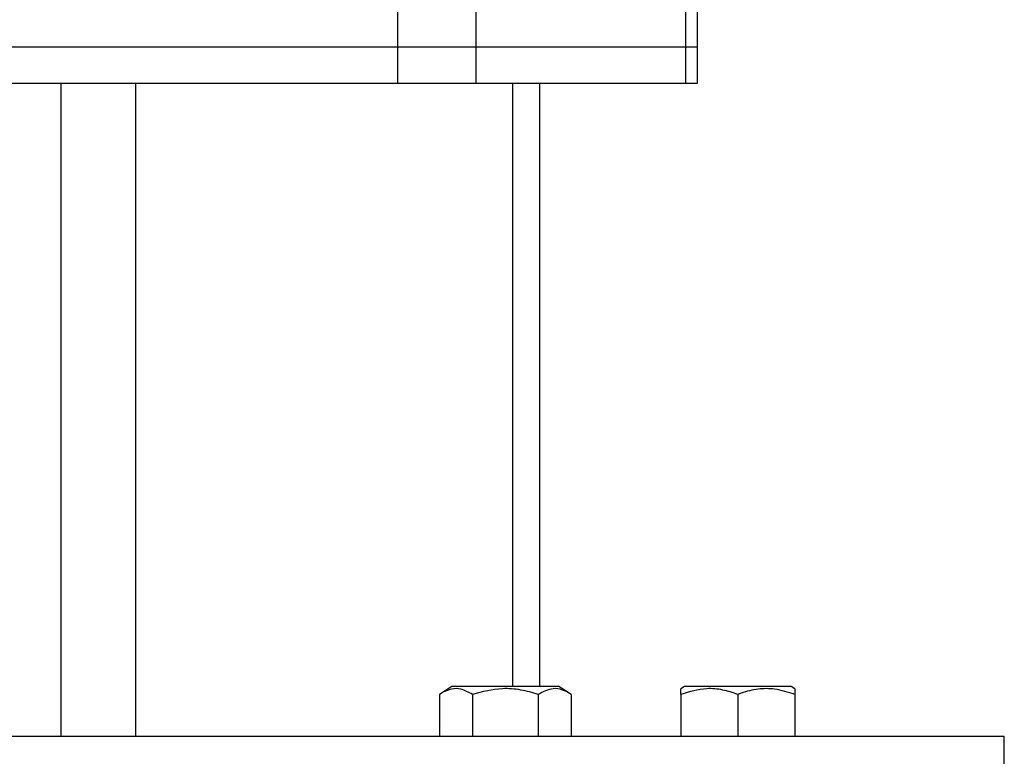
# Model space of a CAD drawing. Units: millimetres. Extents: x 14798.1 to 14812.5, y 5033 to 5047.3.
# Drawn here: x 14802.1 to 14802.2, y 5042 to 5042.1 of the extents above; entities that cross this region are included whole.
import ezdxf

# ---------------------------------------------------------------- set-up
doc = ezdxf.new("R2010")
doc.units = ezdxf.units.MM
doc.header["$LTSCALE"] = 50

# ---------------------------------------------------------------- blocks, each defined once
blk = doc.blocks.new('OPSI A S293A')
at = {"color": 8, "linetype": 'Continuous', "lineweight": 25}
for p, q in [((14784.76827, 5045.50912), (14784.76827, 5042.55242)), ((14784.77693, 5045.50912), (14784.77693, 5042.55242)), ((14784.80002, 5045.50912), (14784.80002, 5042.55242)), ((14784.73119, 5042.54842), (14784.73119, 5042.47642)), ((14784.73939, 5042.54842), (14784.73939, 5042.47642)), ((14784.78096, 5042.54842), (14784.78096, 5042.48192))]:
    blk.add_line(p, q, dxfattribs=at)
at = {"color": 7, "linetype": 'Continuous', "lineweight": 25}
for p, q in [((14784.80136, 5042.55242), (14784.80136, 5045.50912)), ((14784.72208, 5042.55242), (14784.76827, 5042.55242)), ((14784.76827, 5042.55242), (14784.76827, 5042.54842)), ((14784.76827, 5042.55242), (14784.77693, 5042.55242)), ((14784.77693, 5042.55242), (14784.77693, 5042.54842)), ((14784.77693, 5042.55242), (14784.80002, 5042.55242)), ((14784.80002, 5042.55242), (14784.80002, 5042.54842)), ((14784.80002, 5042.55242), (14784.80136, 5042.55242)), ((14784.80136, 5042.54842), (14784.80136, 5042.55242)), ((14784.72208, 5042.54842), (14784.76827, 5042.54842)), ((14784.76827, 5042.54842), (14784.77693, 5042.54842)), ((14784.77693, 5042.54842), (14784.80002, 5042.54842)), ((14784.78396, 5042.48192), (14784.78396, 5042.54842)), ((14784.80002, 5042.54842), (14784.80136, 5042.54842)), ((14784.77428, 5042.48192), (14784.77292, 5042.48103)), ((14784.78606, 5042.48192), (14784.77428, 5042.48192)), ((14784.78742, 5042.48103), (14784.78606, 5042.48192)), ((14784.79991, 5042.48192), (14784.7995, 5042.48166)), ((14784.80069, 5042.48192), (14784.79991, 5042.48192)), ((14784.81168, 5042.48192), (14784.80069, 5042.48192)), ((14784.81209, 5042.48166), (14784.81168, 5042.48192)), ((14784.77292, 5042.48103), (14784.77292, 5042.47642)), ((14784.77655, 5042.48103), (14784.77655, 5042.47642)), ((14784.7838, 5042.48103), (14784.7838, 5042.47642)), ((14784.78742, 5042.48103), (14784.78742, 5042.47642)), ((14784.79952, 5042.48103), (14784.79952, 5042.47642)), ((14784.80579, 5042.48103), (14784.80579, 5042.47642)), ((14784.81207, 5042.48103), (14784.81207, 5042.47642)), ((14784.65517, 5042.47642), (14784.83517, 5042.47642)), ((14784.83517, 5042.47242), (14784.83517, 5042.47642))]:
    blk.add_line(p, q, dxfattribs=at)
for points, knots in [([(14784.77655, 5042.48103), (14784.77612, 5042.48127), (14784.77536, 5042.4817), (14784.7742, 5042.48168), (14784.77342, 5042.48135), (14784.773, 5042.48108), (14784.77292, 5042.48103)], [0, 0, 0, 0, 0.355754, 0.640444, 0.937899, 1, 1, 1, 1]), ([(14784.7838, 5042.48103), (14784.78316, 5042.48122), (14784.78188, 5042.48159), (14784.77939, 5042.48178), (14784.77764, 5042.48132), (14784.77655, 5042.48103)], [0, 0, 0, 0, 0.26821, 0.544081, 1, 1, 1, 1]), ([(14784.78742, 5042.48103), (14784.78711, 5042.48122), (14784.78646, 5042.48159), (14784.78522, 5042.48178), (14784.78434, 5042.48132), (14784.7838, 5042.48103)], [0, 0, 0, 0, 0.2682103, 0.544081, 1, 1, 1, 1]), ([(14784.80579, 5042.48103), (14784.80525, 5042.48122), (14784.80413, 5042.48159), (14784.80198, 5042.48178), (14784.80046, 5042.48132), (14784.79952, 5042.48103)], [0, 0, 0, 0, 0.2682118, 0.5440808, 1, 1, 1, 1]), ([(14784.79952, 5042.48103), (14784.79952, 5042.48123), (14784.79952, 5042.48159), (14784.79952, 5042.48162), (14784.79952, 5042.48164)], [0, 0, 0, 0, 0.535869, 1, 1, 1, 1]), ([(14784.81207, 5042.48103), (14784.81134, 5042.48127), (14784.81002, 5042.4817), (14784.808, 5042.48168), (14784.80665, 5042.48135), (14784.80592, 5042.48108), (14784.80579, 5042.48103)], [0, 0, 0, 0, 0.355751, 0.640447, 0.937895, 1, 1, 1, 1]), ([(14784.81207, 5042.48164), (14784.81207, 5042.48165), (14784.81207, 5042.48175), (14784.81207, 5042.48138), (14784.81207, 5042.48103)], [0, 0, 0, 0, 0.087247, 1, 1, 1, 1])]:
    blk.add_open_spline(points, degree=3, knots=knots, dxfattribs=at)

msp = doc.modelspace()

# ---------------------------------------------------------------- block references
msp.add_blockref('OPSI A S293A', (17.35892, -0.48603))

doc.saveas('drawing.dxf')
